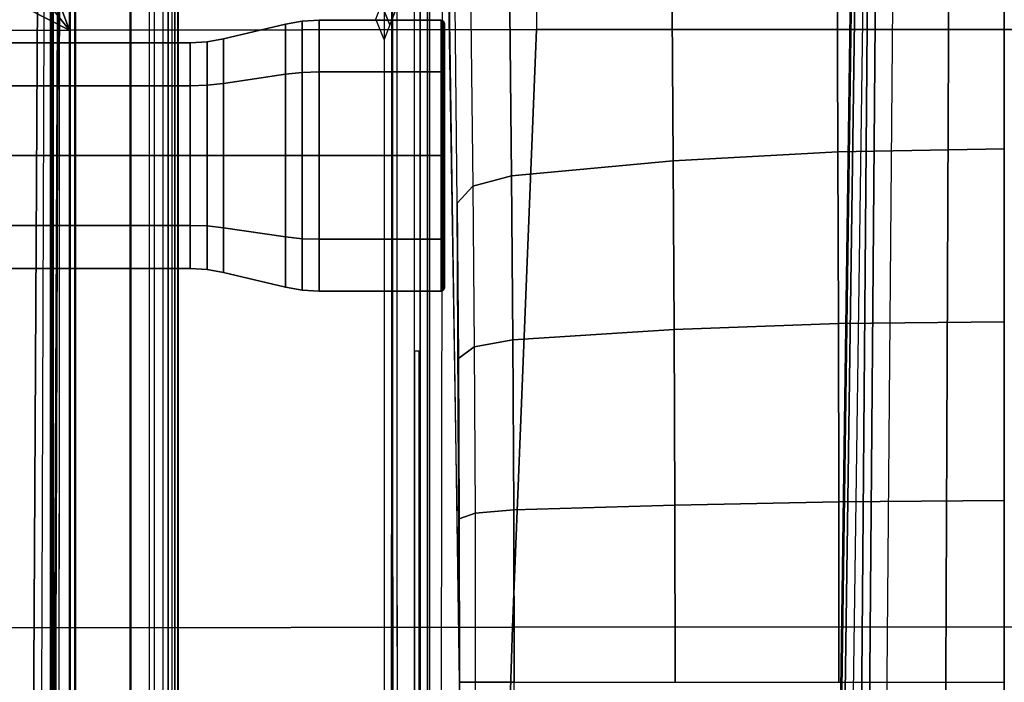
# Model space of a CAD drawing. Units: inches. Extents: x -2 to 275, y -6 to 73.
# Drawn here: x 50 to 54, y 25 to 27 of the extents above; entities that cross this region are included whole.
import ezdxf

# ---------------------------------------------------------------- set-up
doc = ezdxf.new("R2010")
doc.units = ezdxf.units.IN
doc.header["$MEASUREMENT"] = 0
doc.layers.get('0').update_dxf_attribs({"lineweight": 30})
for name, color, linetype in [('SEAT-BASE', 5, 'Continuous'), ('SEAT-FABRIC', 5, 'Continuous'), ('SEAT-KNOB', 5, 'Continuous'), ('SEAT-SEATPAD', 5, 'Continuous')]:
    doc.layers.add(name, color=color, linetype=linetype)

# ---------------------------------------------------------------- blocks, each defined once
blk = doc.blocks.new('1LINO_CHAIR_STD_ARMS_1T')
at = {"layer": 'SEAT-BASE'}
for points in [[(3.6701, 12.9211, 3.6812), (3.5722, 12.7165, 2.8643), (-0.0448, 2.0844, 4.5591), (0.0349, 2.0365, 6.348)], [(3.6701, 12.9211, 3.6812), (0.0349, 2.0365, 6.348), (0.0704, 2.0412, 6.4208), (3.7062, 12.926, 3.7558)], [(3.7062, 12.926, 3.7558), (0.0704, 2.0412, 6.4208), (0.1412, 2.0239, 6.4564), (3.7789, 12.9078, 3.7913)], [(0.1412, 2.0239, 6.4564), (3.7789, 12.9078, 3.7913), (3.9665, 12.8469, 3.8045), (0.3744, 1.9481, 6.4769)], [(0.3744, 1.9481, 6.4769), (3.9665, 12.8469, 3.8045), (4.1544, 12.7858, 3.809), (0.6083, 1.8721, 6.4838)], [(0.8422, 1.7961, 6.4769), (4.3423, 12.7248, 3.8045), (4.1544, 12.7858, 3.809), (0.6083, 1.8721, 6.4838)], [(3.5722, 12.7165, 2.8643), (3.5156, 12.5339, 2.8364), (-0.0412, 2.0832, 4.4861), (-0.0448, 2.0844, 4.5591)], [(1.0754, 1.7203, 6.4564), (4.5298, 12.6639, 3.7913), (4.3423, 12.7248, 3.8045), (0.8422, 1.7961, 6.4769)], [(4.5993, 12.6359, 3.7558), (1.1428, 1.6927, 6.4208), (1.0754, 1.7203, 6.4564), (4.5298, 12.6638, 3.7913)], [(4.6257, 12.6106, 3.6812), (1.1689, 1.668, 6.348), (1.1428, 1.6927, 6.4208), (4.5993, 12.6359, 3.7558)], [(1.1689, 1.668, 6.348), (1.2614, 1.6599, 4.5591), (4.5846, 12.3876, 2.8643), (4.6257, 12.6106, 3.6812)], [(-0.0412, 2.0832, 4.4861), (3.5156, 12.5339, 2.8364), (3.528, 12.5248, 2.805), (-0.0287, 2.0741, 4.4547)], [(-0.0287, 2.0741, 4.4547), (3.528, 12.5248, 2.805), (3.5583, 12.5129, 2.7922), (0.0015, 2.0619, 4.4418)], [(0.0015, 2.0619, 4.4418), (1.2108, 1.669, 4.4418), (4.4762, 12.2147, 2.7922), (3.5583, 12.5129, 2.7922)], [(1.2614, 1.6599, 4.5591), (1.2578, 1.6611, 4.4861), (4.5231, 12.2065, 2.8364), (4.5846, 12.3876, 2.8643)], [(1.2424, 1.6611, 4.4547), (4.5077, 12.2065, 2.805), (4.4762, 12.2147, 2.7922), (1.2108, 1.669, 4.4418)], [(1.2578, 1.6611, 4.4861), (4.5231, 12.2065, 2.8364), (4.5077, 12.2065, 2.805), (1.2424, 1.6611, 4.4547)], [(-1.1428, 3.8531, 15.8614), (5.4337, 3.8531, 15.9774), (5.9137, 3.8779, 15.5123), (-1.1959, 3.8779, 15.3869)], [(5.9137, 3.8779, 15.5123), (5.9138, 3.8758, 15.4719), (-1.1954, 3.8758, 15.3465), (-1.1959, 3.8779, 15.3869)], [(-1.1954, 3.8758, 15.3465), (-1.1951, 3.8562, 15.3278), (5.9141, 3.8562, 15.4532), (5.9138, 3.8758, 15.4719)], [(-1.1951, 3.8562, 15.3278), (-0.4321, 2.3926, 15.3404), (5.6237, 2.3926, 15.4394), (5.9141, 3.8562, 15.4532)], [(-0.4354, 2.4238, 15.8925), (5.6087, 2.4239, 15.9991), (5.4337, 3.8531, 15.9774), (-1.1428, 3.8531, 15.8614)], [(5.3487, 2.6073, 15.601), (5.4093, 2.5841, 14.7342), (5.3261, 2.5494, 14.7302), (5.2651, 2.5728, 15.601)], [(5.4093, 2.5841, 14.7342), (5.4664, 2.5596, 14.5386), (5.396, 2.5223, 14.5071), (5.3261, 2.5494, 14.7302)], [(7.5134, 2.5392, 14.3587), (7.5137, 2.5196, 14.3395), (-1.6727, 2.5195, 14.1775), (-1.435, 2.5356, 14.1901)], [(7.5989, 2.5398, 14.3824), (7.5134, 2.5392, 14.3587), (-1.4348, 2.5356, 14.1901), (-1.3276, 2.5392, 14.2028)], [(-1.3276, 2.5392, 14.2028), (-1.2354, 2.5422, 14.3202), (7.6622, 2.5414, 14.4446), (7.5989, 2.5398, 14.3824)], [(-2.2609, 2.4469, 14.1671), (7.5501, 2.4469, 14.3436), (7.5137, 2.5196, 14.3395), (-2.0181, 2.5195, 14.1714)], [(3.9729, 2.4272, 14.2963), (3.9732, 2.4471, 14.2771), (-2.2609, 2.4469, 14.1671), (-2.2613, 2.4272, 14.1863)], [(-0.4354, 2.4239, 15.8925), (-0.4347, 2.3845, 15.8521), (5.6095, 2.3845, 15.9587), (5.6088, 2.4239, 15.9991)], [(-0.4347, 2.3845, 15.8521), (-0.4321, 2.3926, 15.3404), (5.6237, 2.3926, 15.4394), (5.6094, 2.3845, 15.9587)], [(-0.1925, 2.2598, 12.1308), (2.5998, 2.2598, 12.1299), (2.5997, 2.1946, 11.946), (-0.1926, 2.1946, 11.947)], [(2.5998, 2.2598, 12.1299), (3.2768, 2.261, 12.1734), (3.3006, 2.1958, 11.991), (2.5997, 2.1946, 11.946)], [(3.2768, 2.261, 12.1734), (3.9426, 2.2644, 12.3036), (3.9899, 2.1993, 12.1258), (3.3006, 2.1958, 11.991)], [(3.9426, 2.2644, 12.3036), (4.5861, 2.27, 12.5183), (4.6561, 2.2051, 12.3481), (3.9899, 2.1993, 12.1258)], [(4.5861, 2.27, 12.5183), (5.4082, 2.2788, 12.8529), (5.4781, 2.214, 12.6829), (4.6561, 2.2051, 12.3481)], [(4.6992, 2.0443, 12.2464), (5.5212, 2.0534, 12.5811), (5.4781, 2.214, 12.6829), (4.6561, 2.2051, 12.3481)], [(-0.1926, 2.0336, 11.8368), (2.5997, 2.0336, 11.8359), (2.5997, 2.1946, 11.946), (-0.1926, 2.1946, 11.947)], [(2.5997, 2.0336, 11.8359), (3.3153, 2.0348, 11.8818), (3.3006, 2.1958, 11.991), (2.5997, 2.1946, 11.946)], [(3.3153, 2.0348, 11.8818), (4.019, 2.0384, 12.0195), (3.9899, 2.1993, 12.1258), (3.3006, 2.1958, 11.991)], [(4.019, 2.0384, 12.0195), (4.6992, 2.0443, 12.2464), (4.6561, 2.2051, 12.3481), (3.9899, 2.1993, 12.1258)], [(4.6992, 2.0444, 12.2464), (4.019, 2.0384, 12.0195), (4.0629, 1.3692, 11.862), (4.7611, 1.3735, 12.0931)], [(5.5212, 2.0534, 12.5811), (4.6992, 2.0443, 12.2464), (4.7611, 1.3734, 12.0931), (5.5836, 1.3796, 12.4265)], [(3.3153, 2.0348, 11.8818), (2.5997, 2.0336, 11.8359), (2.5996, 1.3661, 11.6722), (3.3336, 1.3669, 11.7202)], [(4.019, 2.0384, 12.0195), (3.3153, 2.0348, 11.8818), (3.3336, 1.3669, 11.7202), (4.0629, 1.3692, 11.862)], [(3.3336, 1.3669, 11.7202), (2.5996, 1.3661, 11.6722), (2.5996, 0.6863, 11.5716), (3.3478, 0.6869, 11.6199)], [(4.0629, 1.3692, 11.862), (3.3336, 1.3669, 11.7202), (3.3478, 0.6869, 11.6199), (4.0874, 0.6883, 11.7634)], [(4.7611, 1.3735, 12.0931), (4.0629, 1.3692, 11.862), (4.0874, 0.6883, 11.7634), (4.7991, 0.6901, 11.9988)], [(5.5836, 1.3796, 12.4265), (4.7611, 1.3734, 12.0931), (4.7991, 0.69, 11.9988), (5.622, 0.6932, 12.3313)], [(13.4229, 0.5024, 3.6812), (13.198, 0.5323, 2.8643), (1.9685, 0.6867, 4.5591), (1.9476, 0.5962, 6.348)], [(1.9637, 0.6683, 4.4547), (13.0021, 0.515, 2.805), (13.0001, 0.4825, 2.7922), (1.9615, 0.6358, 4.4418)], [(1.9685, 0.6829, 4.4861), (13.0068, 0.5297, 2.8364), (13.0021, 0.515, 2.805), (1.9637, 0.6683, 4.4547)], [(13.198, 0.5323, 2.8643), (13.0068, 0.5297, 2.8364), (1.9685, 0.6829, 4.4861), (1.9685, 0.6867, 4.5591)], [(3.3478, 0.6869, 11.6199), (2.5996, 0.6863, 11.5716), (2.5996, 0, 11.5377), (3.3534, 0, 11.5857)], [(4.0874, 0.6883, 11.7634), (3.3478, 0.6869, 11.6199), (3.3534, 0, 11.5857), (4.0949, 0, 11.7296)], [(4.7991, 0.6901, 11.9988), (4.0874, 0.6883, 11.7634), (4.0949, 0, 11.7296), (4.812, 0, 11.967)], [(5.622, 0.6932, 12.3313), (4.7991, 0.69, 11.9988), (4.812, 0, 11.967), (5.635, 0, 12.2992)], [(1.9615, 0.6358, 4.4418), (1.9615, -0.6358, 4.4418), (13.0001, -0.4825, 2.7922), (13.0001, 0.4825, 2.7922)], [(13.4229, 0.5024, 3.6812), (1.9476, 0.5962, 6.348), (1.9631, 0.5638, 6.4208), (13.4387, 0.4695, 3.7558)], [(13.4387, 0.4695, 3.7558), (1.9631, 0.5638, 6.4208), (1.9685, 0.4912, 6.4564), (13.4439, 0.3948, 3.7913)], [(1.9685, 0.4912, 6.4564), (13.4439, 0.3948, 3.7913), (13.4439, 0.1976, 3.8045), (1.9685, 0.246, 6.4769)], [(1.9685, 0.246, 6.4769), (13.4439, 0.1976, 3.8045), (13.4439, 0, 3.809), (1.9685, 0, 6.4838)], [(1.9685, -0.246, 6.4769), (13.4439, -0.1976, 3.8045), (13.4439, 0, 3.809), (1.9685, 0, 6.4838)]]:
    blk.add_3dface(points, dxfattribs=at)
for points, invisible_edges in [([(7.6873, 2.5436, 14.5297), (7.6622, 2.5414, 14.4446), (-1.2354, 2.5422, 14.3202), (-1.1724, 2.5471, 14.5065)], 8), ([(-0.8558, 2.5728, 15.4923), (-1.1724, 2.5471, 14.5065), (7.6873, 2.5436, 14.5297), (6.5754, 2.5728, 15.6234)], 7), ([(7.2091, 2.3288, 15.0598), (2.5998, 2.2598, 12.1299), (-0.1925, 2.2598, 12.1308), (0.6102, 2.3366, 15.0619)], 5), ([(7.2092, 2.3337, 14.9482), (7.1236, 2.3082, 13.9733), (6.9812, 2.3004, 13.6773), (2.5998, 2.2598, 12.1299)], 12), ([(7.2092, 2.3337, 14.9482), (2.5998, 2.2598, 12.1299), (7.2091, 2.3288, 15.0598)], 12), ([(6.9812, 2.3004, 13.6773), (6.6521, 2.2932, 13.4012), (6.2302, 2.2876, 13.1875), (2.5998, 2.2598, 12.1299)], 12), ([(2.5998, 2.2598, 12.1299), (4.5861, 2.27, 12.5183), (5.4082, 2.2788, 12.8529), (6.2302, 2.2876, 13.1875)], 12), ([(4.5861, 2.27, 12.5183), (3.9426, 2.2644, 12.3036), (3.2768, 2.261, 12.1734), (2.5998, 2.2598, 12.1299)], 8)]:
    blk.add_3dface(points, dxfattribs=dict(at, invisible_edges=invisible_edges))
at = {"layer": 'SEAT-FABRIC'}
for points in [[(5.3039, 3.878, 20.0225), (5.302, 5.1282, 20.1329), (2.8264, 4.9597, 19.805), (2.8259, 3.878, 19.7204)], [(5.302, 5.1282, 20.1329), (5.3039, 3.878, 20.0225), (5.9007, 5.0522, 20.1902)], [(5.9007, 5.0522, 20.1902), (5.3039, 3.878, 20.0225), (6.4463, 4.7997, 20.2102)], [(2.8259, 3.878, 19.7204), (2.8264, 4.9597, 19.805), (0.3583, 4.8286, 19.41), (0.3576, 3.878, 19.347)], [(6.4463, 4.7997, 20.2102), (5.3039, 3.878, 20.0225), (6.5436, 4.3458, 20.1651)], [(6.5436, 4.3458, 20.1651), (5.3039, 3.878, 20.0225), (6.6225, 3.878, 20.1242)], [(2.8288, 2.0405, 19.6252), (2.8259, 3.878, 19.7204), (0.3576, 3.878, 19.347), (0.3602, 2.1187, 19.2675)], [(5.3058, 1.9405, 19.9124), (5.3039, 3.878, 20.0225), (2.8259, 3.878, 19.7204), (2.8288, 2.0405, 19.6252)], [(6.6536, 1.9403, 20.0106), (6.6225, 3.878, 20.1242), (5.3039, 3.878, 20.0225), (5.3058, 1.9395, 19.9124)], [(2.8291, 0, 19.5887), (2.8288, 2.0405, 19.6252), (0.3602, 2.1187, 19.2675), (0.3605, 0, 19.2335)], [(5.3065, 0, 19.8757), (5.3058, 1.9405, 19.9124), (2.8288, 2.0405, 19.6252), (2.8291, 0, 19.5887)], [(6.6676, 0, 19.9739), (6.6536, 1.9403, 20.0106), (5.3058, 1.9405, 19.9124), (5.3065, 0, 19.8757)], [(0.3605, 0, 19.2335), (0.3602, -2.1187, 19.2675), (2.8288, -2.0405, 19.6252), (2.8291, 0, 19.5887)], [(2.8291, 0, 19.5887), (2.8288, -2.0405, 19.6252), (5.3058, -1.9405, 19.9124), (5.3065, 0, 19.8757)], [(5.3065, 0, 19.8757), (5.3058, -1.9405, 19.9124), (6.6536, -1.9403, 20.0106), (6.6676, 0, 19.9739)]]:
    blk.add_3dface(points, dxfattribs=at)
at = {"layer": 'SEAT-KNOB'}
for points in [[(4.4941, 7.0809, 13.943), (4.3153, 7.0809, 13.6969), (4.3153, 3.3774, 13.6969), (4.4941, 3.3774, 13.943)], [(4.3153, 7.0809, 13.6969), (4.3153, 7.0809, 13.3928), (4.3153, 3.3774, 13.3928), (4.3153, 3.3774, 13.6969)], [(4.3153, 7.0809, 13.3928), (4.4941, 7.0809, 13.1467), (4.4941, 3.3774, 13.1467), (4.3153, 3.3774, 13.3928)], [(4.7834, 7.0809, 14.037), (4.4941, 7.0809, 13.943), (4.4941, 3.3774, 13.943), (4.7834, 3.3774, 14.037)], [(4.4941, 7.0809, 13.1467), (4.7834, 7.0809, 13.0527), (4.7834, 3.3774, 13.0527), (4.4941, 3.3774, 13.1467)], [(4.7834, 7.0809, 13.0527), (5.0727, 7.0809, 13.1467), (5.0727, 3.3774, 13.1467), (4.7834, 3.3774, 13.0527)], [(5.0727, 7.0809, 13.943), (4.7834, 7.0809, 14.037), (4.7834, 3.3774, 14.037), (5.0727, 3.3774, 13.943)], [(5.0727, 7.0809, 13.1467), (5.2514, 7.0809, 13.3928), (5.2514, 3.3774, 13.3928), (5.0727, 3.3774, 13.1467)], [(5.2514, 7.0809, 13.6969), (5.0727, 7.0809, 13.943), (5.0727, 3.3774, 13.943), (5.2514, 3.3774, 13.6969)], [(5.2514, 7.0809, 13.3928), (5.2514, 7.0809, 13.6969), (5.2514, 3.3774, 13.6969), (5.2514, 3.3774, 13.3928)], [(4.3153, 3.3774, 13.6969), (4.4941, 3.3774, 13.943), (4.4916, 3.3076, 13.9465), (4.3113, 3.3076, 13.6983)], [(4.3153, 3.3774, 13.3928), (4.3153, 3.3774, 13.6969), (4.3113, 3.3076, 13.6983), (4.3113, 3.3076, 13.3915)], [(4.4941, 3.3774, 13.1467), (4.3153, 3.3774, 13.3928), (4.3113, 3.3076, 13.3915), (4.4916, 3.3076, 13.1433)], [(4.4941, 3.3774, 13.943), (4.7834, 3.3774, 14.037), (4.7834, 3.3076, 14.0413), (4.4916, 3.3076, 13.9465)], [(4.7834, 3.3774, 13.0527), (4.4941, 3.3774, 13.1467), (4.4916, 3.3076, 13.1433), (4.7834, 3.3076, 13.0485)], [(5.0727, 3.3774, 13.1467), (4.7834, 3.3774, 13.0527), (4.7834, 3.3076, 13.0485), (5.0752, 3.3076, 13.1433)], [(4.7834, 3.3774, 14.037), (5.0727, 3.3774, 13.943), (5.0752, 3.3076, 13.9465), (4.7834, 3.3076, 14.0413)], [(5.2514, 3.3774, 13.3928), (5.0727, 3.3774, 13.1467), (5.0752, 3.3076, 13.1433), (5.2555, 3.3076, 13.3915)], [(5.0727, 3.3774, 13.943), (5.2514, 3.3774, 13.6969), (5.2555, 3.3076, 13.6983), (5.0752, 3.3076, 13.9465)], [(5.2514, 3.3774, 13.6969), (5.2514, 3.3774, 13.3928), (5.2555, 3.3076, 13.3915), (5.2555, 3.3076, 13.6983)], [(4.4916, 3.3076, 13.9465), (4.3113, 3.3076, 13.6983), (4.2991, 3.2389, 13.7022), (4.4841, 3.2389, 13.9568)], [(4.3113, 3.3076, 13.6983), (4.3113, 3.3076, 13.3915), (4.2991, 3.2389, 13.3875), (4.2991, 3.2389, 13.7022)], [(4.3113, 3.3076, 13.3915), (4.4916, 3.3076, 13.1433), (4.4841, 3.2389, 13.1329), (4.2991, 3.2389, 13.3875)], [(4.7834, 3.3076, 14.0413), (4.4916, 3.3076, 13.9465), (4.4841, 3.2389, 13.9568), (4.7834, 3.2389, 14.054)], [(4.4916, 3.3076, 13.1433), (4.7834, 3.3076, 13.0485), (4.7834, 3.2389, 13.0357), (4.4841, 3.2389, 13.1329)], [(4.7834, 3.3076, 13.0485), (5.0752, 3.3076, 13.1433), (5.0827, 3.2389, 13.1329), (4.7834, 3.2389, 13.0357)], [(5.0752, 3.3076, 13.9465), (4.7834, 3.3076, 14.0413), (4.7834, 3.2389, 14.054), (5.0827, 3.2389, 13.9568)], [(5.0752, 3.3076, 13.1433), (5.2555, 3.3076, 13.3915), (5.2676, 3.2389, 13.3875), (5.0827, 3.2389, 13.1329)], [(5.2555, 3.3076, 13.6983), (5.0752, 3.3076, 13.9465), (5.0827, 3.2389, 13.9568), (5.2676, 3.2389, 13.7022)], [(5.2555, 3.3076, 13.3915), (5.2555, 3.3076, 13.6983), (5.2676, 3.2389, 13.7022), (5.2676, 3.2389, 13.3875)], [(4.4841, 3.2389, 13.9568), (4.2991, 3.2389, 13.7022), (4.2379, 2.9816, 13.7221), (4.4463, 2.9816, 14.0088)], [(4.2991, 3.2389, 13.7022), (4.2991, 3.2389, 13.3875), (4.2379, 2.9816, 13.3676), (4.2379, 2.9816, 13.7221)], [(4.2991, 3.2389, 13.3875), (4.4841, 3.2389, 13.1329), (4.4463, 2.9816, 13.0809), (4.2379, 2.9816, 13.3676)], [(4.7834, 3.2389, 14.054), (4.4841, 3.2389, 13.9568), (4.4463, 2.9816, 14.0088), (4.7834, 2.9816, 14.1184)], [(4.4841, 3.2389, 13.1329), (4.7834, 3.2389, 13.0357), (4.7834, 2.9816, 12.9714), (4.4463, 2.9816, 13.0809)], [(4.7834, 3.2389, 13.0357), (5.0827, 3.2389, 13.1329), (5.1205, 2.9816, 13.0809), (4.7834, 2.9816, 12.9714)], [(5.0827, 3.2389, 13.9568), (4.7834, 3.2389, 14.054), (4.7834, 2.9816, 14.1184), (5.1205, 2.9816, 14.0088)], [(5.0827, 3.2389, 13.1329), (5.2676, 3.2389, 13.3875), (5.3288, 2.9816, 13.3676), (5.1205, 2.9816, 13.0809)], [(5.2676, 3.2389, 13.7022), (5.0827, 3.2389, 13.9568), (5.1205, 2.9816, 14.0088), (5.3288, 2.9816, 13.7221)], [(5.2676, 3.2389, 13.3875), (5.2676, 3.2389, 13.7022), (5.3288, 2.9816, 13.7221), (5.3288, 2.9816, 13.3676)], [(4.2379, 2.9816, 13.7221), (4.4463, 2.9816, 14.0088), (4.4388, 2.9129, 14.0192), (4.2258, 2.9129, 13.726)], [(4.2379, 2.9816, 13.3676), (4.2379, 2.9816, 13.7221), (4.2258, 2.9129, 13.726), (4.2258, 2.9129, 13.3637)], [(4.4463, 2.9816, 13.0809), (4.2379, 2.9816, 13.3676), (4.2258, 2.9129, 13.3637), (4.4388, 2.9129, 13.0706)], [(4.4463, 2.9816, 14.0088), (4.7834, 2.9816, 14.1184), (4.7834, 2.9129, 14.1311), (4.4388, 2.9129, 14.0192)], [(4.7834, 2.9816, 12.9714), (4.4463, 2.9816, 13.0809), (4.4388, 2.9129, 13.0706), (4.7834, 2.9129, 12.9586)], [(5.1205, 2.9816, 13.0809), (4.7834, 2.9816, 12.9714), (4.7834, 2.9129, 12.9586), (5.128, 2.9129, 13.0706)], [(4.7834, 2.9816, 14.1184), (5.1205, 2.9816, 14.0088), (5.128, 2.9129, 14.0192), (4.7834, 2.9129, 14.1311)], [(5.3288, 2.9816, 13.3676), (5.1205, 2.9816, 13.0809), (5.128, 2.9129, 13.0706), (5.341, 2.9129, 13.3637)], [(5.1205, 2.9816, 14.0088), (5.3288, 2.9816, 13.7221), (5.341, 2.9129, 13.726), (5.128, 2.9129, 14.0192)], [(5.3288, 2.9816, 13.7221), (5.3288, 2.9816, 13.3676), (5.341, 2.9129, 13.3637), (5.341, 2.9129, 13.726)], [(4.4388, 2.9129, 14.0192), (4.2258, 2.9129, 13.726), (4.2217, 2.8431, 13.7273), (4.4363, 2.8431, 14.0226)], [(4.2258, 2.9129, 13.726), (4.2258, 2.9129, 13.3637), (4.2217, 2.8431, 13.3624), (4.2217, 2.8431, 13.7273)], [(4.2258, 2.9129, 13.3637), (4.4388, 2.9129, 13.0706), (4.4363, 2.8431, 13.0671), (4.2217, 2.8431, 13.3624)], [(4.7834, 2.9129, 14.1311), (4.4388, 2.9129, 14.0192), (4.4363, 2.8431, 14.0226), (4.7834, 2.8431, 14.1354)], [(4.4388, 2.9129, 13.0706), (4.7834, 2.9129, 12.9586), (4.7834, 2.8431, 12.9543), (4.4363, 2.8431, 13.0671)], [(4.7834, 2.9129, 12.9586), (5.128, 2.9129, 13.0706), (5.1305, 2.8431, 13.0671), (4.7834, 2.8431, 12.9543)], [(5.128, 2.9129, 14.0192), (4.7834, 2.9129, 14.1311), (4.7834, 2.8431, 14.1354), (5.1305, 2.8431, 14.0226)], [(5.128, 2.9129, 13.0706), (5.341, 2.9129, 13.3637), (5.345, 2.8431, 13.3624), (5.1305, 2.8431, 13.0671)], [(5.341, 2.9129, 13.726), (5.128, 2.9129, 14.0192), (5.1305, 2.8431, 14.0226), (5.345, 2.8431, 13.7273)], [(5.341, 2.9129, 13.3637), (5.341, 2.9129, 13.726), (5.345, 2.8431, 13.7273), (5.345, 2.8431, 13.3624)], [(4.4363, 2.8431, 14.0226), (4.2217, 2.8431, 13.7273), (4.2217, 2.3368, 13.7273), (4.4363, 2.3368, 14.0226)], [(4.2217, 2.8431, 13.7273), (4.2217, 2.8431, 13.3624), (4.2217, 2.3368, 13.3624), (4.2217, 2.3368, 13.7273)], [(4.2217, 2.8431, 13.3624), (4.4363, 2.8431, 13.0671), (4.4363, 2.3368, 13.0671), (4.2217, 2.3368, 13.3624)], [(4.7834, 2.8431, 14.1354), (4.4363, 2.8431, 14.0226), (4.4363, 2.3368, 14.0226), (4.7834, 2.3368, 14.1354)], [(4.4363, 2.8431, 13.0671), (4.7834, 2.8431, 12.9543), (4.7834, 2.3368, 12.9543), (4.4363, 2.3368, 13.0671)], [(4.7834, 2.8431, 12.9543), (5.1305, 2.8431, 13.0671), (5.1305, 2.3368, 13.0671), (4.7834, 2.3368, 12.9543)], [(5.1305, 2.8431, 14.0226), (4.7834, 2.8431, 14.1354), (4.7834, 2.3368, 14.1354), (5.1305, 2.3368, 14.0226)], [(5.1305, 2.8431, 13.0671), (5.345, 2.8431, 13.3624), (5.345, 2.3368, 13.3624), (5.1305, 2.3368, 13.0671)], [(5.345, 2.8431, 13.7273), (5.1305, 2.8431, 14.0226), (5.1305, 2.3368, 14.0226), (5.345, 2.3368, 13.7273)], [(5.345, 2.8431, 13.3624), (5.345, 2.8431, 13.7273), (5.345, 2.3368, 13.7273), (5.345, 2.3368, 13.3624)], [(4.2217, 2.3368, 13.7273), (4.4363, 2.3368, 14.0226), (4.4387, 2.3269, 14.0193), (4.2256, 2.3269, 13.7261)], [(4.2217, 2.3368, 13.3624), (4.2217, 2.3368, 13.7273), (4.2256, 2.3269, 13.7261), (4.2256, 2.3269, 13.3636)], [(4.4363, 2.3368, 13.0671), (4.2217, 2.3368, 13.3624), (4.2256, 2.3269, 13.3636), (4.4387, 2.3269, 13.0704)], [(4.4363, 2.3368, 14.0226), (4.7834, 2.3368, 14.1354), (4.7834, 2.3269, 14.1313), (4.4387, 2.3269, 14.0193)], [(4.7834, 2.3368, 12.9543), (4.4363, 2.3368, 13.0671), (4.4387, 2.3269, 13.0704), (4.7834, 2.3269, 12.9584)], [(5.1305, 2.3368, 13.0671), (4.7834, 2.3368, 12.9543), (4.7834, 2.3269, 12.9584), (5.1281, 2.3269, 13.0704)], [(4.7834, 2.3368, 14.1354), (5.1305, 2.3368, 14.0226), (5.1281, 2.3269, 14.0193), (4.7834, 2.3269, 14.1313)], [(5.345, 2.3368, 13.3624), (5.1305, 2.3368, 13.0671), (5.1281, 2.3269, 13.0704), (5.3412, 2.3269, 13.3636)], [(5.1305, 2.3368, 14.0226), (5.345, 2.3368, 13.7273), (5.3412, 2.3269, 13.7261), (5.1281, 2.3269, 14.0193)], [(5.345, 2.3368, 13.7273), (5.345, 2.3368, 13.3624), (5.3412, 2.3269, 13.3636), (5.3412, 2.3269, 13.7261)], [(4.4387, 2.3269, 14.0193), (4.2256, 2.3269, 13.7261), (4.235, 2.3228, 13.723), (4.4445, 2.3228, 14.0113)], [(4.2256, 2.3269, 13.7261), (4.2256, 2.3269, 13.3636), (4.235, 2.3228, 13.3667), (4.235, 2.3228, 13.723)], [(4.2256, 2.3269, 13.3636), (4.4387, 2.3269, 13.0704), (4.4445, 2.3228, 13.0784), (4.235, 2.3228, 13.3667)], [(4.7834, 2.3269, 14.1313), (4.4387, 2.3269, 14.0193), (4.4445, 2.3228, 14.0113), (4.7834, 2.3228, 14.1215)], [(4.4387, 2.3269, 13.0704), (4.7834, 2.3269, 12.9584), (4.7834, 2.3228, 12.9682), (4.4445, 2.3228, 13.0784)], [(4.7834, 2.3269, 12.9584), (5.1281, 2.3269, 13.0704), (5.1223, 2.3228, 13.0784), (4.7834, 2.3228, 12.9682)], [(5.1281, 2.3269, 14.0193), (4.7834, 2.3269, 14.1313), (4.7834, 2.3228, 14.1215), (5.1223, 2.3228, 14.0113)], [(5.1281, 2.3269, 13.0704), (5.3412, 2.3269, 13.3636), (5.3318, 2.3228, 13.3667), (5.1223, 2.3228, 13.0784)], [(5.3412, 2.3269, 13.7261), (5.1281, 2.3269, 14.0193), (5.1223, 2.3228, 14.0113), (5.3318, 2.3228, 13.723)], [(5.3412, 2.3269, 13.3636), (5.3412, 2.3269, 13.7261), (5.3318, 2.3228, 13.723), (5.3318, 2.3228, 13.3667)]]:
    blk.add_3dface(points, dxfattribs=at)
at = {"layer": 'SEAT-SEATPAD'}
for points in [[(-3.957, 4.0618, 15.0487), (8.2368, 3.9961, 15.2606), (8.3783, 4.6298, 15.2631), (-3.7051, 4.6905, 15.0528)], [(8.2368, 3.9961, 15.2606), (-3.957, 4.0618, 15.0487), (-3.9127, 4.0157, 15.0492), (8.1811, 3.973, 15.2597)], [(-3.9127, 4.0157, 15.0492), (8.1811, 3.973, 15.2597), (8.1581, 3.9173, 15.2593), (-3.899, 3.9713, 15.0494)], [(8.1581, 3.9173, 15.2593), (-3.899, 3.9713, 15.0494), (-3.8991, 3.6259, 15.0494), (8.1581, 3.6259, 15.2593)], [(-4.6566, 3.9265, 15.8505), (-4.725, 0, 15.8698), (9.1976, 0, 16.1077), (8.5897, 3.9177, 16.0811)], [(-4.1029, 3.9479, 15.8515), (8.5857, 3.9452, 16.0695), (8.5897, 3.9177, 16.0811), (-4.104, 3.926, 15.86)], [(8.5847, 3.9567, 16.0417), (8.5857, 3.9452, 16.0695), (-4.1029, 3.9479, 15.8515), (-4.1002, 3.9577, 15.8298)], [(-4.1002, 3.9577, 15.8298), (-3.9425, 3.9567, 15.2176), (8.2361, 3.9567, 15.4296), (8.5847, 3.9567, 16.0417)], [(-3.9425, 3.9567, 15.2176), (-3.9414, 3.6244, 15.1757), (8.1968, 3.6243, 15.387), (8.1968, 3.9175, 15.3895)], [(8.1968, 3.9175, 15.3895), (8.2108, 3.9475, 15.4038), (-3.9425, 3.9567, 15.2176)], [(-3.9425, 3.9567, 15.2176), (8.2108, 3.9475, 15.4038), (8.2361, 3.9567, 15.4296)], [(8.1968, 3.6243, 15.387), (-3.9414, 3.6244, 15.1757), (-3.915, 3.526, 15.1753), (8.1704, 3.5259, 15.3857)], [(-3.8991, 3.6259, 15.0494), (8.1581, 3.6259, 15.2593), (8.137, 3.5472, 15.2589), (-3.878, 3.5472, 15.0498)], [(-3.915, 3.526, 15.1753), (8.1704, 3.5259, 15.3857), (8.0984, 3.4539, 15.3838), (-3.843, 3.4539, 15.176)], [(8.137, 3.5472, 15.2589), (-3.878, 3.5472, 15.0498), (-3.8203, 3.4895, 15.0508), (8.0794, 3.4895, 15.2579)], [(-3.8203, 3.4895, 15.0508), (8.0794, 3.4895, 15.2579), (8.0007, 3.4684, 15.2565), (-3.7416, 3.4684, 15.0522)], [(8.0984, 3.4539, 15.3838), (-3.843, 3.4539, 15.176), (-3.7446, 3.4276, 15.1774), (8, 3.4276, 15.3818)], [(8, 3.4291, 15.2952), (-3.7423, 3.4291, 15.0908), (-3.7418, 3.4408, 15.0635), (8.0005, 3.4408, 15.2678)], [(8.0005, 3.4408, 15.2678), (-3.7418, 3.4408, 15.0635), (-3.7416, 3.4684, 15.0522), (8.0007, 3.4684, 15.2565)], [(8, 3.4291, 15.2952), (8, 3.4276, 15.3818), (-3.7446, 3.4276, 15.1774), (-3.7423, 3.4291, 15.0908)], [(8.5897, -3.9177, 16.0811), (9.1976, 0, 16.1077), (-4.725, 0, 15.8698), (-4.6566, -3.9265, 15.8505)]]:
    blk.add_3dface(points, dxfattribs=at)

msp = doc.modelspace()

# ---------------------------------------------------------------- block references
at = {"rotation": 90}
msp.add_blockref('1LINO_CHAIR_STD_ARMS_1T', (53.8858, 22.0928), dxfattribs=at)

doc.saveas('drawing.dxf')
